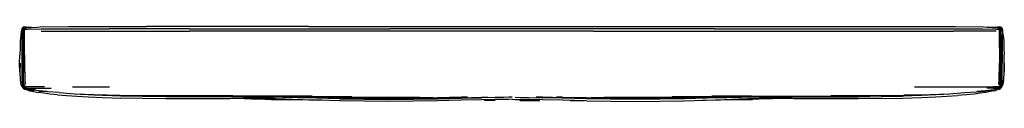
# Model space of a CAD drawing. Units: metres. Extents: x -0.53 to 0.99, y -0.06 to 0.05.
import ezdxf

# ---------------------------------------------------------------- set-up
doc = ezdxf.new("R2010")
doc.units = ezdxf.units.M
doc.header["$MEASUREMENT"] = 0

# ---------------------------------------------------------------- blocks, each defined once
blk = doc.blocks.new('c0c9bf77-dc81-42ed-835c-5827d731fed3')
for p, q in [((-0.5318, 0.0448), (-0.5306, 0.048)), ((-0.5284, 0.0512), (-0.5281, 0.0512)), ((-0.528, 0.0512), (-0.528, 0.0512)), ((-0.5277, 0.051), (-0.5275, 0.0509)), ((-0.5272, 0.0501), (-0.5273, 0.0496)), ((-0.5272, 0.0506), (-0.5272, 0.0502)), ((-0.526, 0.0513), (-0.5265, 0.0511)), ((-0.0873, 0.052), (-0.3379, 0.052)), ((-0.0873, 0.052), (0.2281, 0.052)), ((0.2281, 0.052), (0.418, 0.052)), ((0.418, 0.052), (0.8558, 0.052)), ((0.9821, 0.0513), (0.9826, 0.0511)), ((0.9833, 0.0502), (0.9833, 0.0506)), ((0.9835, 0.0496), (0.9833, 0.0501)), ((0.9836, 0.0509), (0.9838, 0.051)), ((0.9841, 0.0512), (0.9845, 0.0512)), ((0.9907, -0.0045), (0.9906, 0.0079)), ((-0.5283, -0.0436), (-0.5263, -0.0448)), ((-0.5251, -0.0457), (-0.5279, -0.0449)), ((-0.5253, -0.0448), (-0.5213, -0.0457)), ((0.984, -0.0449), (0.9812, -0.0457)), ((0.9845, -0.0436), (0.9824, -0.0448)), ((-0.204, -0.0563), (-0.2639, -0.0563)), ((-0.0199, -0.0567), (-0.0814, -0.0565)), ((-0.0383, -0.057), (-0.0501, -0.0568)), ((-0.0288, -0.0572), (0.0854, -0.0574)), ((0.3513, -0.0571), (0.3812, -0.0576)), ((0.3707, -0.0574), (0.4849, -0.0572)), ((0.5063, -0.0568), (0.4944, -0.057)), ((0.5987, -0.0565), (0.7216, -0.0562)), ((0.202, -0.0625), (0.1848, -0.0625)), ((0.3184, -0.0627), (0.34, -0.0629)), ((0.5225, -0.0622), (0.5236, -0.0621))]:
    blk.add_line(p, q)
at = {"color": 214, "true_color": 0xb11c95}
for p, q in [((-0.5301, 0.0484), (-0.5302, 0.0484)), ((-0.5292, 0.0508), (-0.5292, 0.0509)), ((-0.5284, 0.0512), (-0.5285, 0.0512)), ((-0.5285, 0.0477), (-0.5285, 0.0477)), ((-0.5277, 0.051), (-0.5278, 0.0511)), ((-0.5277, 0.051), (-0.5275, 0.0509)), ((-0.5277, 0.0498), (-0.5276, 0.0497)), ((-0.5276, 0.0511), (-0.5276, 0.0512)), ((-0.5276, 0.051), (-0.5276, 0.0512)), ((-0.5276, 0.051), (-0.5276, 0.051)), ((-0.5275, 0.0499), (-0.5274, 0.0504)), ((-0.5274, 0.0508), (-0.5274, 0.0503)), ((-0.527, 0.0509), (-0.5271, 0.0508)), ((-0.5271, 0.05), (-0.5271, 0.05)), ((-0.5264, 0.0506), (-0.5253, 0.0506)), ((-0.5203, 0.0507), (-0.524, 0.0509)), ((-0.2717, 0.0484), (-0.3962, 0.0484)), ((-0.2717, 0.0484), (-0.085, 0.0484)), ((-0.085, 0.0484), (0.0395, 0.0484)), ((0.2912, 0.0484), (0.0395, 0.0484)), ((0.5411, 0.0484), (0.2912, 0.0484)), ((0.5411, 0.0484), (0.7278, 0.0484)), ((0.7278, 0.0484), (0.9122, 0.0484)), ((0.9814, 0.0504), (0.9808, 0.0503)), ((0.9811, 0.0511), (0.9822, 0.0512)), ((0.9819, 0.0506), (0.9814, 0.0506)), ((0.9826, 0.0506), (0.9822, 0.0506)), ((0.9831, 0.0498), (0.9831, 0.0497)), ((0.9832, 0.0505), (0.9832, 0.0505)), ((0.9832, 0.05), (0.9832, 0.05)), ((0.9835, 0.0504), (0.9836, 0.0499)), ((0.9836, 0.0509), (0.9838, 0.051)), ((0.9837, 0.051), (0.9837, 0.051)), ((0.9838, 0.0498), (0.9837, 0.0497)), ((0.9843, 0.0512), (0.984, 0.0511)), ((0.9841, 0.0505), (0.9841, 0.0504)), ((0.9846, 0.0512), (0.9845, 0.0512)), ((0.985, 0.0494), (0.9854, 0.0488)), ((0.9851, 0.0507), (0.9853, 0.0507)), ((0.9852, 0.0511), (0.9852, 0.0513)), ((0.9852, 0.0511), (0.9852, 0.051)), ((0.9853, 0.0474), (0.9852, 0.0453)), ((0.9853, 0.0509), (0.9853, 0.0508)), ((0.9863, 0.0484), (0.9862, 0.0484)), ((-0.5326, 0.0448), (-0.5329, 0.0448)), ((-0.0227, 0.0448), (-0.2716, 0.0448)), ((0.102, 0.0448), (-0.0227, 0.0448)), ((0.3541, 0.0448), (0.102, 0.0448)), ((0.3541, 0.0448), (0.6033, 0.0448)), ((0.6033, 0.0448), (0.7277, 0.0448)), ((0.9884, 0.0448), (0.9887, 0.0448)), ((0.989, 0.0448), (0.9887, 0.0448)), ((-0.5311, -0.0412), (-0.531, -0.0412)), ((-0.5294, -0.0435), (-0.5292, -0.0429)), ((-0.5281, -0.0379), (-0.5265, -0.0412)), ((-0.528, -0.0405), (-0.5279, -0.0414)), ((-0.5272, -0.0426), (-0.5271, -0.0427)), ((-0.5103, -0.0449), (-0.5186, -0.0447)), ((-0.4961, -0.0412), (-0.517, -0.0412)), ((-0.4527, -0.0412), (-0.3952, -0.0412)), ((0.9736, -0.0434), (0.9637, -0.0434)), ((0.9833, -0.0426), (0.9832, -0.0427)), ((0.9849, -0.0433), (0.9849, -0.0433)), ((0.9872, -0.0412), (0.9871, -0.0412)), ((0.9872, -0.0412), (0.9872, -0.0412)), ((-0.5127, -0.0477), (-0.5185, -0.0466)), ((-0.001, -0.0597), (-0.0385, -0.059)), ((0.2753, -0.0574), (0.2656, -0.0572)), ((0.3065, -0.0574), (0.2969, -0.0572)), ((0.3812, -0.0583), (0.4192, -0.0585)), ((0.9688, -0.0477), (0.9746, -0.0466))]:
    blk.add_line(p, q, dxfattribs=at)
for points in [[(-0.5309, 0.0471, 0), (-0.5322, 0.0448, 0), (-0.5329, 0.0389, 0), (-0.5337, 0.0299, 0), (-0.5339, 0.0192, 0), (-0.5345, 0.0079, 0)], [(-0.5306, 0.048, 0), (-0.5281, 0.0494, 0), (-0.5253, 0.0502, 0), (-0.5081, 0.0511, 0)], [(-0.5284, 0.0512, 0), (-0.5292, 0.0507, 0), (-0.5297, 0.0499, 0)], [(-0.527, 0.0509, 0), (-0.5267, 0.0509, 0), (-0.5271, 0.0509, 0)], [(-0.5081, 0.0511, 0), (-0.5029, 0.0516, 0), (-0.4583, 0.052, 0), (-0.3997, 0.052, 0), (-0.3379, 0.052, 0)], [(0.8558, 0.052, 0), (0.9144, 0.052, 0), (0.959, 0.0516, 0), (0.9642, 0.0511, 0)], [(0.9842, 0.0494, 0), (0.9814, 0.0502, 0), (0.9642, 0.0511, 0), (0.9805, 0.0499, 0)], [(0.9832, 0.0509, 0), (0.9831, 0.0509, 0), (0.9828, 0.0509, 0)], [(0.9842, 0.0494, 0), (0.9867, 0.048, 0), (0.9879, 0.0448, 0)], [(0.9845, 0.0512, 0), (0.9851, 0.0507, 0), (0.9846, 0.0512, 0), (0.9853, 0.0507, 0), (0.9858, 0.0499, 0)], [(0.989, 0.0389, 0), (0.9883, 0.0448, 0), (0.987, 0.0471, 0)], [(0.989, 0.0389, 0), (0.9898, 0.0299, 0), (0.99, 0.0192, 0), (0.9906, 0.0079, 0)], [(-0.5342, -0.0186, 0), (-0.5346, -0.0045, 0), (-0.5345, 0.0079, 0)], [(-0.5322, -0.0377, 0), (-0.5333, -0.0307, 0), (-0.5338, -0.0186, 0), (-0.534, -0.0045, 0), (-0.5342, -0.0186, 0)], [(0.9907, -0.0045, 0), (0.9903, -0.0186, 0), (0.9902, -0.0045, 0), (0.9899, -0.0186, 0), (0.9894, -0.0307, 0), (0.9886, -0.0377, 0)], [(-0.5285, -0.0434, 0), (-0.5308, -0.0412, 0), (-0.5322, -0.0377, 0)], [(-0.526, -0.0445, 0), (-0.5283, -0.0434, 0), (-0.5305, -0.0412, 0), (-0.5285, -0.0434, 0)], [(-0.5288, -0.0433, 0), (-0.5288, -0.0433, 0), (-0.5287, -0.0433, 0)], [(-0.5282, -0.0434, 0), (-0.5257, -0.0447, 0), (-0.5253, -0.0448, 0)], [(-0.5242, -0.0453, 0), (-0.5231, -0.0459, 0), (-0.5186, -0.0473, 0), (-0.5128, -0.0486, 0), (-0.5057, -0.05, 0)], [(-0.4732, -0.0502, 0), (-0.4915, -0.049, 0), (-0.5048, -0.0479, 0), (-0.4918, -0.0487, 0), (-0.505, -0.0477, 0), (-0.5144, -0.0467, 0), (-0.5209, -0.0459, 0), (-0.5213, -0.0457, 0)], [(0.9843, -0.0434, 0), (0.9818, -0.0447, 0), (0.9814, -0.0448, 0), (0.9774, -0.0457, 0), (0.977, -0.0459, 0), (0.971, -0.0465, 0), (0.9768, -0.046, 0), (0.9705, -0.0467, 0), (0.9615, -0.0475, 0), (0.9703, -0.0468, 0), (0.9611, -0.0477, 0), (0.9479, -0.0487, 0)], [(0.9747, -0.0473, 0), (0.9792, -0.0459, 0), (0.9803, -0.0453, 0)], [(0.984, -0.0434, 0), (0.9824, -0.0444, 0), (0.9818, -0.0447, 0)], [(0.9869, -0.0412, 0), (0.9845, -0.0434, 0), (0.9822, -0.0445, 0)], [(0.9849, -0.0433, 0), (0.9849, -0.0433, 0), (0.9849, -0.0433, 0)], [(0.9869, -0.0412, 0), (0.9883, -0.0377, 0), (0.989, -0.0308, 0), (0.9886, -0.0377, 0)], [(-0.4762, -0.0535, 0), (-0.4877, -0.0524, 0), (-0.4974, -0.0513, 0), (-0.5057, -0.05, 0)], [(-0.4762, -0.0535, 0), (-0.4621, -0.0546, 0), (-0.446, -0.0557, 0), (-0.4283, -0.0568, 0)], [(-0.4732, -0.0502, 0), (-0.4493, -0.0519, 0), (-0.4193, -0.0532, 0), (-0.3791, -0.0543, 0)], [(-0.4283, -0.0568, 0), (-0.4063, -0.0578, 0), (-0.3777, -0.0588, 0)], [(-0.2044, -0.0553, 0), (-0.266, -0.0552, 0), (-0.3262, -0.055, 0), (-0.3791, -0.0545, 0), (-0.4193, -0.0535, 0), (-0.3791, -0.0543, 0)], [(-0.1637, -0.0591, 0), (-0.1743, -0.0592, 0), (-0.1885, -0.0595, 0), (-0.2088, -0.0598, 0), (-0.2374, -0.0599, 0), (-0.2716, -0.0599, 0), (-0.308, -0.0598, 0), (-0.3442, -0.0595, 0), (-0.3777, -0.0588, 0)], [(-0.2044, -0.0553, 0), (-0.1429, -0.0554, 0), (-0.0815, -0.0558, 0), (-0.143, -0.0559, 0)], [(-0.204, -0.0563, 0), (-0.0812, -0.0566, 0), (-0.0199, -0.0567, 0)], [(-0.1869, -0.0595, 0), (-0.1757, -0.0597, 0), (-0.1641, -0.0601, 0), (-0.1544, -0.0604, 0), (-0.1446, -0.0608, 0), (-0.1328, -0.0611, 0), (-0.1171, -0.0613, 0)], [(-0.155, -0.0592, 0), (-0.1636, -0.0591, 0), (-0.1693, -0.0592, 0)], [(-0.155, -0.0592, 0), (-0.147, -0.0592, 0), (-0.1373, -0.0594, 0), (-0.1226, -0.0601, 0)], [(-0.143, -0.0559, 0), (-0.0815, -0.0563, 0), (-0.1429, -0.0564, 0), (-0.0814, -0.0565, 0)], [(-0.1226, -0.0601, 0), (-0.1011, -0.061, 0), (-0.072, -0.062, 0)], [(-0.0383, -0.057, 0), (-0.001, -0.0576, 0), (0.0369, -0.0579, 0), (0.0749, -0.0576, 0), (0.1048, -0.0571, 0)], [(0.202, -0.061, 0), (0.1806, -0.0614, 0), (0.1495, -0.0621, 0), (0.1128, -0.0629, 0), (0.0749, -0.0636, 0), (0.0369, -0.0639, 0)], [(0.2281, -0.0606, 0), (0.223, -0.0607, 0), (0.2152, -0.0608, 0), (0.202, -0.061, 0)], [(0.2281, -0.0606, 0), (0.2331, -0.0607, 0), (0.2409, -0.0608, 0), (0.2541, -0.061, 0)], [(0.3433, -0.0629, 0), (0.3066, -0.0621, 0), (0.2755, -0.0614, 0), (0.2541, -0.061, 0)], [(0.4944, -0.057, 0), (0.4571, -0.0576, 0), (0.4192, -0.0579, 0), (0.3812, -0.0576, 0)], [(0.4192, -0.0639, 0), (0.457, -0.0636, 0), (0.4938, -0.0629, 0), (0.5281, -0.062, 0), (0.5572, -0.061, 0), (0.5787, -0.0601, 0), (0.5934, -0.0594, 0)], [(0.5987, -0.0565, 0), (0.5373, -0.0566, 0), (0.476, -0.0567, 0), (0.599, -0.0564, 0)], [(0.5236, -0.0621, 0), (0.5518, -0.0616, 0), (0.5889, -0.0611, 0), (0.6007, -0.0608, 0)], [(0.5991, -0.0557, 0), (0.5375, -0.0555, 0), (0.7221, -0.0552, 0)], [(0.5991, -0.0557, 0), (0.5376, -0.0561, 0), (0.5991, -0.0562, 0), (0.5376, -0.0563, 0), (0.599, -0.0564, 0)], [(0.5934, -0.0594, 0), (0.6031, -0.0592, 0), (0.6111, -0.0592, 0), (0.6197, -0.0591, 0)], [(0.643, -0.0595, 0), (0.6318, -0.0597, 0), (0.6202, -0.0601, 0), (0.6105, -0.0604, 0), (0.6007, -0.0608, 0)], [(0.665, -0.0598, 0), (0.6446, -0.0595, 0), (0.6304, -0.0592, 0), (0.6197, -0.0591, 0)], [(0.7216, -0.0562, 0), (0.6596, -0.0564, 0), (0.6653, -0.0564, 0)], [(0.8003, -0.0595, 0), (0.7641, -0.0598, 0), (0.7277, -0.0599, 0), (0.6935, -0.0599, 0), (0.665, -0.0598, 0)], [(0.8754, -0.0535, 0), (0.8352, -0.0545, 0), (0.7823, -0.055, 0), (0.7221, -0.0552, 0)], [(0.8003, -0.0595, 0), (0.8338, -0.0588, 0), (0.8624, -0.0578, 0)], [(0.8754, -0.0535, 0), (0.8352, -0.0543, 0), (0.8754, -0.0532, 0), (0.9054, -0.0519, 0), (0.9293, -0.0502, 0)], [(0.8624, -0.0578, 0), (0.8844, -0.0568, 0), (0.9021, -0.0557, 0), (0.9182, -0.0546, 0)], [(0.9618, -0.05, 0), (0.9535, -0.0513, 0), (0.9439, -0.0524, 0), (0.9323, -0.0535, 0), (0.9182, -0.0546, 0)], [(0.9293, -0.0502, 0), (0.9477, -0.049, 0), (0.961, -0.0479, 0), (0.9479, -0.0487, 0)], [(0.9747, -0.0473, 0), (0.9689, -0.0486, 0), (0.9618, -0.05, 0)], [(-0.0664, -0.0622, 0), (-0.0675, -0.0621, 0), (-0.0957, -0.0616, 0), (-0.1171, -0.0613, 0)], [(0.0369, -0.0639, 0), (-0.0009, -0.0636, 0), (-0.0377, -0.0629, 0), (-0.072, -0.062, 0)], [(0.2402, -0.0624, 0), (0.2541, -0.0625, 0), (0.2713, -0.0625, 0)], [(0.3433, -0.0629, 0), (0.3812, -0.0636, 0), (0.4192, -0.0639, 0)]]:
    blk.add_polyline3d(points)
for points in [[(-0.5292, 0.0509, 0), (-0.53, 0.0501, 0), (-0.5311, 0.0484, 0), (-0.5318, 0.0462, 0)], [(-0.5307, 0.0473, 0), (-0.5311, 0.0448, 0), (-0.5311, 0.039, 0), (-0.5311, 0.0301, 0), (-0.5312, 0.0193, 0)], [(-0.5308, 0.0477, 0), (-0.5306, 0.0481, 0), (-0.5295, 0.0498, 0), (-0.5287, 0.0509, 0)], [(-0.5291, 0.0453, 0), (-0.5292, 0.0474, 0), (-0.5285, 0.048, 0), (-0.5298, 0.0478, 0), (-0.5307, 0.0473, 0), (-0.5306, 0.048, 0), (-0.5303, 0.0483, 0)], [(-0.5292, 0.0474, 0), (-0.5298, 0.0478, 0), (-0.5281, 0.0494, 0)], [(-0.5287, 0.0509, 0), (-0.5281, 0.0505, 0), (-0.5289, 0.0494, 0), (-0.5293, 0.0488, 0)], [(-0.5286, 0.0475, 0), (-0.5292, 0.0451, 0), (-0.5293, 0.0395, 0), (-0.5293, 0.0304, 0), (-0.5293, 0.0194, 0)], [(-0.5283, 0.0514, 0), (-0.5287, 0.0509, 0), (-0.5292, 0.0509, 0), (-0.5291, 0.0512, 0), (-0.5291, 0.0512, 0), (-0.5291, 0.0513, 0)], [(-0.5291, 0.0516, 0), (-0.5291, 0.0515, 0), (-0.5291, 0.0513, 0)], [(-0.5291, 0.051, 0), (-0.5291, 0.0512, 0), (-0.5291, 0.0513, 0)], [(-0.5277, 0.0479, 0), (-0.5286, 0.0475, 0), (-0.528, 0.0481, 0), (-0.5278, 0.0483, 0)], [(-0.5278, 0.0483, 0), (-0.5285, 0.048, 0), (-0.5285, 0.0476, 0)], [(-0.5283, 0.0519, 0), (-0.5283, 0.0518, 0), (-0.5283, 0.0516, 0)], [(-0.5283, 0.0516, 0), (-0.5283, 0.0515, 0), (-0.5283, 0.0515, 0), (-0.5283, 0.0515, 0), (-0.5283, 0.0515, 0), (-0.5283, 0.0515, 0)], [(-0.5272, 0.0503, 0), (-0.5277, 0.051, 0), (-0.5283, 0.0514, 0), (-0.5283, 0.0515, 0), (-0.5283, 0.0515, 0)], [(-0.5283, 0.0515, 0), (-0.5283, 0.0513, 0), (-0.5283, 0.0513, 0), (-0.5283, 0.0513, 0), (-0.5283, 0.0513, 0)], [(-0.5283, 0.0512, 0), (-0.5282, 0.0512, 0), (-0.528, 0.0511, 0)], [(-0.5283, 0.0507, 0), (-0.528, 0.0511, 0), (-0.5282, 0.0512, 0)], [(-0.5282, 0.0506, 0), (-0.5277, 0.051, 0), (-0.528, 0.0511, 0)], [(-0.5271, 0.0504, 0), (-0.5271, 0.0504, 0), (-0.5272, 0.0503, 0), (-0.5275, 0.0499, 0), (-0.5281, 0.0505, 0), (-0.5277, 0.051, 0)], [(-0.5281, 0.0505, 0), (-0.5279, 0.0505, 0), (-0.528, 0.0504, 0)], [(-0.5279, 0.0509, 0), (-0.5279, 0.0511, 0), (-0.5279, 0.0509, 0), (-0.528, 0.0505, 0)], [(-0.5279, 0.0511, 0), (-0.528, 0.0511, 0), (-0.5277, 0.051, 0)], [(-0.5279, 0.0512, 0), (-0.5279, 0.0511, 0), (-0.5279, 0.0511, 0), (-0.5279, 0.0511, 0)], [(-0.5279, 0.0503, 0), (-0.5278, 0.0506, 0), (-0.5279, 0.0509, 0), (-0.5278, 0.0504, 0)], [(-0.5278, 0.0502, 0), (-0.5277, 0.0505, 0), (-0.5279, 0.0505, 0)], [(-0.5279, 0.0503, 0), (-0.5278, 0.0504, 0), (-0.5278, 0.0502, 0)], [(-0.5274, 0.0496, 0), (-0.5275, 0.0499, 0), (-0.5279, 0.0494, 0)], [(-0.5274, 0.0505, 0), (-0.5278, 0.0506, 0), (-0.5277, 0.051, 0)], [(-0.5278, 0.0504, 0), (-0.5277, 0.051, 0), (-0.5276, 0.051, 0)], [(-0.5277, 0.051, 0), (-0.5277, 0.051, 0), (-0.5276, 0.0511, 0), (-0.5276, 0.0511, 0)], [(-0.5274, 0.0508, 0), (-0.5277, 0.0505, 0), (-0.5275, 0.0504, 0)], [(-0.5277, 0.0501, 0), (-0.5275, 0.0504, 0), (-0.5274, 0.0505, 0)], [(-0.5272, 0.0501, 0), (-0.5274, 0.0503, 0), (-0.5277, 0.0495, 0), (-0.5276, 0.0496, 0)], [(-0.5266, 0.0473, 0), (-0.5277, 0.0479, 0), (-0.5238, 0.0494, 0)], [(-0.5276, 0.0513, 0), (-0.5276, 0.0515, 0), (-0.5276, 0.0516, 0)], [(-0.5276, 0.0513, 0), (-0.5276, 0.0512, 0), (-0.5276, 0.0512, 0), (-0.5276, 0.0512, 0), (-0.5276, 0.0512, 0)], [(-0.5262, 0.0511, 0), (-0.5267, 0.0509, 0), (-0.5271, 0.0509, 0), (-0.527, 0.0509, 0), (-0.5267, 0.051, 0), (-0.5265, 0.0511, 0), (-0.5261, 0.0512, 0)], [(-0.5271, 0.0505, 0), (-0.5265, 0.0506, 0), (-0.5258, 0.0509, 0), (-0.5255, 0.0511, 0)], [(-0.5271, 0.0507, 0), (-0.5271, 0.0509, 0), (-0.5271, 0.051, 0)], [(-0.5271, 0.0507, 0), (-0.5271, 0.0505, 0), (-0.5271, 0.0504, 0), (-0.5271, 0.0504, 0)], [(-0.5271, 0.0504, 0), (-0.5271, 0.0505, 0), (-0.5271, 0.0505, 0), (-0.5271, 0.0505, 0), (-0.5271, 0.0505, 0), (-0.5271, 0.0505, 0)], [(-0.5271, 0.0504, 0), (-0.5271, 0.0503, 0), (-0.5271, 0.0505, 0)], [(-0.527, 0.0499, 0), (-0.5266, 0.0499, 0), (-0.5257, 0.0503, 0), (-0.5258, 0.05, 0)], [(-0.527, 0.0502, 0), (-0.527, 0.05, 0), (-0.527, 0.0497, 0)], [(-0.527, 0.0448, 0), (-0.5266, 0.0473, 0), (-0.522, 0.048, 0), (-0.5013, 0.0483, 0)], [(-0.5266, 0.0506, 0), (-0.5261, 0.0512, 0), (-0.525, 0.0511, 0)], [(-0.5262, 0.0511, 0), (-0.526, 0.0513, 0), (-0.5257, 0.0513, 0), (-0.5242, 0.0512, 0), (-0.5178, 0.0509, 0)], [(-0.5257, 0.0503, 0), (-0.5254, 0.0505, 0), (-0.5253, 0.0511, 0), (-0.5255, 0.0511, 0), (-0.5254, 0.0505, 0), (-0.5255, 0.0501, 0)], [(-0.524, 0.0509, 0), (-0.5253, 0.0511, 0), (-0.5253, 0.0504, 0)], [(-0.5253, 0.0502, 0), (-0.5253, 0.0504, 0), (-0.5247, 0.0503, 0)], [(-0.5184, 0.051, 0), (-0.518, 0.0509, 0), (-0.5161, 0.0509, 0)], [(-0.5013, 0.0483, 0), (-0.4561, 0.0484, 0), (-0.3962, 0.0484, 0)], [(0.9122, 0.0484, 0), (0.9575, 0.0483, 0), (0.9781, 0.048, 0), (0.9827, 0.0473, 0), (0.9838, 0.0479, 0), (0.9799, 0.0494, 0), (0.9841, 0.0481, 0)], [(0.9722, 0.0509, 0), (0.9741, 0.0509, 0), (0.9745, 0.051, 0)], [(0.9739, 0.0509, 0), (0.9803, 0.0512, 0), (0.9818, 0.0513, 0)], [(0.9818, 0.0503, 0), (0.9815, 0.0505, 0), (0.9816, 0.0511, 0), (0.9821, 0.0513, 0), (0.9814, 0.0511, 0), (0.9801, 0.0509, 0), (0.9764, 0.0507, 0)], [(0.9805, 0.0499, 0), (0.9842, 0.0494, 0), (0.9859, 0.0478, 0)], [(0.9816, 0.0501, 0), (0.9815, 0.0505, 0), (0.9814, 0.0504, 0), (0.9816, 0.0511, 0)], [(0.9814, 0.0511, 0), (0.9814, 0.0504, 0), (0.9814, 0.0502, 0)], [(0.9832, 0.0505, 0), (0.9826, 0.0506, 0), (0.9819, 0.0509, 0), (0.9816, 0.0511, 0)], [(0.9818, 0.0513, 0), (0.9821, 0.0513, 0), (0.9823, 0.0511, 0), (0.9828, 0.0509, 0)], [(0.9819, 0.05, 0), (0.9818, 0.0503, 0), (0.9827, 0.0499, 0), (0.9831, 0.0499, 0)], [(0.9827, 0.0506, 0), (0.9822, 0.0512, 0), (0.9826, 0.0511, 0), (0.9828, 0.051, 0), (0.9831, 0.0509, 0), (0.9832, 0.0509, 0), (0.9828, 0.0509, 0)], [(0.9834, 0.0192, 0), (0.9833, 0.03, 0), (0.9833, 0.039, 0), (0.9831, 0.0448, 0), (0.9827, 0.0473, 0)], [(0.9831, 0.0498, 0), (0.9831, 0.05, 0), (0.9831, 0.0502, 0)], [(0.9832, 0.051, 0), (0.9832, 0.0509, 0), (0.9832, 0.0505, 0), (0.9832, 0.0504, 0), (0.9832, 0.0504, 0)], [(0.9832, 0.0504, 0), (0.9832, 0.0505, 0), (0.9832, 0.0505, 0), (0.9832, 0.0505, 0)], [(0.9833, 0.0497, 0), (0.9833, 0.0503, 0), (0.9832, 0.0504, 0), (0.9832, 0.0504, 0), (0.9832, 0.0505, 0), (0.9832, 0.0505, 0)], [(0.9832, 0.0504, 0), (0.9832, 0.0503, 0), (0.9832, 0.0504, 0)], [(0.9836, 0.0496, 0), (0.9836, 0.0499, 0), (0.9833, 0.0503, 0), (0.9838, 0.051, 0), (0.9842, 0.0505, 0), (0.9848, 0.0509, 0)], [(0.9833, 0.0501, 0), (0.9835, 0.0503, 0), (0.9835, 0.0508, 0)], [(0.9835, 0.0505, 0), (0.9839, 0.0506, 0), (0.984, 0.0511, 0)], [(0.9839, 0.0504, 0), (0.9839, 0.0502, 0), (0.9838, 0.0505, 0), (0.9835, 0.0508, 0)], [(0.9835, 0.0503, 0), (0.9838, 0.0495, 0), (0.9837, 0.0496, 0)], [(0.984, 0.0511, 0), (0.9838, 0.051, 0), (0.9838, 0.051, 0), (0.9836, 0.0509, 0)], [(0.9838, 0.0505, 0), (0.9836, 0.0504, 0), (0.9838, 0.0501, 0)], [(0.9842, 0.0505, 0), (0.9836, 0.0499, 0), (0.984, 0.0494, 0)], [(0.9837, 0.0516, 0), (0.9837, 0.0515, 0), (0.9837, 0.0512, 0), (0.9837, 0.0512, 0), (0.9837, 0.0512, 0), (0.9837, 0.0511, 0)], [(0.9844, 0.0514, 0), (0.9838, 0.051, 0), (0.9837, 0.051, 0)], [(0.9837, 0.051, 0), (0.9837, 0.051, 0), (0.9837, 0.051, 0), (0.9837, 0.0512, 0)], [(0.9837, 0.0511, 0), (0.9837, 0.0511, 0), (0.9838, 0.051, 0), (0.9838, 0.051, 0)], [(0.9841, 0.0511, 0), (0.9838, 0.051, 0), (0.9843, 0.0506, 0)], [(0.984, 0.0503, 0), (0.9839, 0.0504, 0), (0.9838, 0.051, 0), (0.9841, 0.0504, 0)], [(0.9838, 0.0505, 0), (0.9841, 0.0505, 0), (0.9842, 0.0505, 0)], [(0.9854, 0.0395, 0), (0.9853, 0.0451, 0), (0.9838, 0.0479, 0), (0.9847, 0.0449, 0), (0.985, 0.0392, 0), (0.985, 0.0302, 0), (0.985, 0.0193, 0)], [(0.9838, 0.0479, 0), (0.9847, 0.0475, 0), (0.9853, 0.0451, 0)], [(0.984, 0.0509, 0), (0.9839, 0.0506, 0), (0.984, 0.0503, 0)], [(0.9839, 0.0483, 0), (0.9846, 0.048, 0), (0.9859, 0.0478, 0), (0.9868, 0.0473, 0), (0.9872, 0.0448, 0), (0.9873, 0.039, 0), (0.9872, 0.0301, 0)], [(0.9839, 0.0483, 0), (0.9841, 0.0481, 0), (0.9847, 0.0475, 0)], [(0.9841, 0.0504, 0), (0.984, 0.0509, 0), (0.984, 0.0511, 0), (0.984, 0.0509, 0), (0.9841, 0.0505, 0)], [(0.9844, 0.0512, 0), (0.9843, 0.0512, 0), (0.9841, 0.0511, 0), (0.9844, 0.0507, 0)], [(0.9844, 0.0519, 0), (0.9844, 0.0518, 0), (0.9844, 0.0516, 0)], [(0.9844, 0.0515, 0), (0.9844, 0.0515, 0), (0.9844, 0.0515, 0), (0.9844, 0.0515, 0), (0.9844, 0.0516, 0)], [(0.9844, 0.0513, 0), (0.9844, 0.0513, 0), (0.9844, 0.0514, 0), (0.9844, 0.0515, 0), (0.9844, 0.0515, 0)], [(0.9844, 0.0515, 0), (0.9844, 0.0515, 0), (0.9844, 0.0514, 0)], [(0.9848, 0.0509, 0), (0.9844, 0.0514, 0), (0.9852, 0.0512, 0), (0.9853, 0.0509, 0)], [(0.9844, 0.0513, 0), (0.9844, 0.0513, 0), (0.9844, 0.0513, 0)], [(0.9853, 0.0474, 0), (0.9846, 0.048, 0), (0.9846, 0.0476, 0)], [(0.9861, 0.0501, 0), (0.9853, 0.0509, 0), (0.9848, 0.0509, 0), (0.9856, 0.0498, 0), (0.9867, 0.0481, 0), (0.9869, 0.0477, 0)], [(0.9852, 0.0516, 0), (0.9852, 0.0515, 0), (0.9852, 0.0513, 0)], [(0.9852, 0.0513, 0), (0.9852, 0.0512, 0), (0.9852, 0.0512, 0)], [(0.9853, 0.0452, 0), (0.9859, 0.0478, 0), (0.9853, 0.0474, 0)], [(0.9861, 0.0501, 0), (0.9872, 0.0484, 0), (0.988, 0.0462, 0)], [(0.9868, 0.0473, 0), (0.9867, 0.048, 0), (0.9864, 0.0483, 0)], [(-0.5326, 0.0448, 0), (-0.5323, 0.0448, 0), (-0.5322, 0.0448, 0), (-0.5318, 0.0448, 0)], [(-0.5298, -0.0046, 0), (-0.5298, 0.008, 0), (-0.5299, 0.0302, 0), (-0.53, 0.0392, 0)], [(-0.5286, 0.0449, 0), (-0.5288, 0.0392, 0), (-0.5289, 0.0302, 0), (-0.5289, 0.0193, 0)], [(-0.5272, 0.0079, 0), (-0.5272, 0.03, 0), (-0.5272, 0.039, 0), (-0.527, 0.0448, 0)], [(-0.5012, 0.0448, 0), (-0.456, 0.0448, 0), (-0.3961, 0.0448, 0), (-0.3338, 0.0448, 0), (-0.2716, 0.0448, 0)], [(0.7277, 0.0448, 0), (0.7899, 0.0448, 0), (0.8522, 0.0448, 0), (0.9121, 0.0448, 0)], [(0.9779, 0.0448, 0), (0.9573, 0.0448, 0), (0.9121, 0.0448, 0)], [(0.9854, 0.0395, 0), (0.9854, 0.0304, 0), (0.9854, 0.0194, 0), (0.9854, 0.0078, 0), (0.9853, -0.0049, 0), (0.9851, -0.0192, 0)], [(0.9861, 0.0392, 0), (0.986, 0.0302, 0), (0.9859, 0.008, 0)], [(0.9879, 0.0448, 0), (0.9883, 0.0448, 0), (0.9884, 0.0448, 0)], [(-0.5312, 0.0193, 0), (-0.5312, 0.008, 0), (-0.5312, -0.0046, 0), (-0.5312, -0.0187, 0), (-0.5311, -0.0309, 0), (-0.5308, -0.0379, 0), (-0.5297, -0.038, 0), (-0.53, -0.0412, 0), (-0.5292, -0.0413, 0), (-0.5297, -0.038, 0), (-0.5287, -0.0382, 0), (-0.5287, -0.0382, 0)], [(-0.5293, 0.0194, 0), (-0.5293, 0.0078, 0), (-0.5292, -0.0049, 0), (-0.529, -0.0192, 0)], [(-0.5289, 0.0193, 0), (-0.5289, 0.0078, 0), (-0.5288, -0.0048, 0), (-0.5286, -0.0189, 0)], [(0.9834, 0.0192, 0), (0.9833, 0.0079, 0), (0.9833, -0.0046, 0)], [(0.985, 0.0193, 0), (0.985, 0.0078, 0), (0.9849, -0.0048, 0)], [(0.9872, 0.0301, 0), (0.9873, 0.008, 0), (0.9873, -0.0046, 0)], [(-0.5272, 0.0079, 0), (-0.5272, -0.0046, 0), (-0.5268, -0.0308, 0), (-0.5263, -0.0378, 0)], [(0.9859, 0.008, 0), (0.9859, -0.0046, 0), (0.9859, -0.0189, 0)], [(-0.5297, -0.038, 0), (-0.5298, -0.0311, 0), (-0.5298, -0.0189, 0), (-0.5298, -0.0046, 0)], [(0.9824, -0.0378, 0), (0.9829, -0.0308, 0), (0.9833, -0.0046, 0)], [(0.9842, -0.0379, 0), (0.9826, -0.0412, 0), (0.9848, -0.0381, 0), (0.9842, -0.0379, 0), (0.9845, -0.0311, 0), (0.9847, -0.0189, 0), (0.9849, -0.0048, 0)], [(0.9869, -0.0379, 0), (0.9872, -0.0309, 0), (0.9873, -0.0187, 0), (0.9873, -0.0046, 0)], [(-0.5261, -0.0433, 0), (-0.5278, -0.0413, 0), (-0.5287, -0.0381, 0), (-0.5289, -0.0313, 0), (-0.529, -0.0192, 0)], [(-0.517, -0.0412, 0), (-0.5237, -0.0412, 0), (-0.5265, -0.0412, 0), (-0.5287, -0.0381, 0), (-0.5281, -0.0379, 0), (-0.5284, -0.0311, 0), (-0.5286, -0.0189, 0)], [(0.9836, -0.0433, 0), (0.983, -0.0433, 0), (0.9825, -0.0433, 0), (0.9823, -0.0433, 0), (0.984, -0.0414, 0), (0.9848, -0.0381, 0), (0.985, -0.0313, 0), (0.9851, -0.0192, 0)], [(0.9859, -0.0189, 0), (0.9859, -0.0311, 0), (0.9858, -0.038, 0), (0.9861, -0.0412, 0), (0.9869, -0.0379, 0), (0.9858, -0.038, 0)], [(-0.5317, -0.0378, 0), (-0.5308, -0.0379, 0), (-0.53, -0.0412, 0), (-0.5305, -0.0412, 0)], [(-0.5305, -0.0412, 0), (-0.5308, -0.0412, 0), (-0.531, -0.0412, 0), (-0.531, -0.0412, 0)], [(-0.5294, -0.0435, 0), (-0.5296, -0.0438, 0), (-0.5298, -0.0437, 0)], [(-0.5284, -0.0414, 0), (-0.5287, -0.0382, 0), (-0.5292, -0.0413, 0), (-0.5282, -0.0434, 0), (-0.5279, -0.0434, 0), (-0.5275, -0.0433, 0), (-0.5269, -0.0433, 0), (-0.5264, -0.0433, 0), (-0.5261, -0.0433, 0)], [(-0.5269, -0.0433, 0), (-0.5284, -0.0414, 0), (-0.5292, -0.0413, 0)], [(-0.5282, -0.0398, 0), (-0.5284, -0.0414, 0), (-0.5278, -0.0414, 0)], [(-0.5226, -0.0443, 0), (-0.5254, -0.0433, 0), (-0.5261, -0.0433, 0), (-0.5279, -0.0414, 0), (-0.5278, -0.0413, 0), (-0.5265, -0.0412, 0)], [(-0.5254, -0.0433, 0), (-0.5278, -0.0413, 0), (-0.5228, -0.0433, 0)], [(-0.5257, -0.0447, 0), (-0.5263, -0.0444, 0), (-0.5275, -0.0433, 0)], [(-0.5226, -0.0443, 0), (-0.5186, -0.0447, 0), (-0.5254, -0.0433, 0), (-0.5228, -0.0433, 0), (-0.5175, -0.0434, 0)], [(-0.5175, -0.0434, 0), (-0.5076, -0.0434, 0), (-0.4859, -0.0434, 0)], [(0.8513, -0.0412, 0), (0.9522, -0.0412, 0), (0.9731, -0.0412, 0)], [(0.9826, -0.0412, 0), (0.9798, -0.0412, 0), (0.9731, -0.0412, 0)], [(0.9839, -0.0413, 0), (0.9815, -0.0433, 0), (0.9789, -0.0433, 0), (0.9839, -0.0413, 0), (0.9826, -0.0412, 0), (0.9736, -0.0434, 0), (0.9789, -0.0433, 0), (0.9826, -0.0412, 0)], [(0.9848, -0.0381, 0), (0.9839, -0.0413, 0), (0.984, -0.0414, 0), (0.9815, -0.0433, 0), (0.9823, -0.0433, 0)], [(0.9853, -0.0413, 0), (0.9845, -0.0414, 0), (0.983, -0.0433, 0)], [(0.9843, -0.0399, 0), (0.9845, -0.0414, 0), (0.9836, -0.0433, 0), (0.984, -0.0434, 0), (0.9845, -0.0414, 0), (0.9839, -0.0414, 0)], [(0.9858, -0.038, 0), (0.9853, -0.0413, 0), (0.9843, -0.0434, 0), (0.984, -0.0434, 0), (0.9853, -0.0413, 0), (0.9861, -0.0412, 0), (0.9866, -0.0412, 0), (0.9869, -0.0412, 0), (0.9871, -0.0412, 0)], [(0.9848, -0.0382, 0), (0.9848, -0.0382, 0), (0.9845, -0.0414, 0)], [(0.9853, -0.0413, 0), (0.9848, -0.0382, 0), (0.9858, -0.038, 0)], [(0.9853, -0.0429, 0), (0.9855, -0.0435, 0), (0.9857, -0.0438, 0), (0.9859, -0.0437, 0)], [(-0.2357, -0.057, 0), (-0.271, -0.0569, 0), (-0.308, -0.0568, 0), (-0.3442, -0.0565, 0), (-0.3777, -0.0558, 0), (-0.4063, -0.0549, 0), (-0.4283, -0.0538, 0), (-0.441, -0.053, 0)], [(-0.1714, -0.0572, 0), (-0.1851, -0.0572, 0), (-0.2059, -0.0571, 0), (-0.2357, -0.057, 0)], [(-0.1554, -0.0566, 0), (-0.1619, -0.0566, 0), (-0.1711, -0.0566, 0), (-0.1847, -0.0565, 0), (-0.1973, -0.0564, 0)], [(-0.1714, -0.0572, 0), (-0.1621, -0.0572, 0), (-0.1554, -0.0572, 0), (-0.1494, -0.0573, 0), (-0.1409, -0.0574, 0)], [(-0.1271, -0.057, 0), (-0.1411, -0.0568, 0), (-0.1495, -0.0567, 0), (-0.1554, -0.0566, 0)], [(-0.0385, -0.0598, 0), (-0.0743, -0.059, 0), (-0.1048, -0.0582, 0), (-0.1267, -0.0577, 0), (-0.1409, -0.0574, 0)], [(-0.1271, -0.057, 0), (-0.1052, -0.0575, 0), (-0.0745, -0.0582, 0), (-0.0385, -0.059, 0)], [(-0.0746, -0.0575, 0), (-0.1053, -0.0568, 0), (-0.1134, -0.0566, 0)], [(-0.0814, -0.0567, 0), (-0.0746, -0.0568, 0), (-0.0385, -0.0576, 0)], [(-0.0746, -0.0575, 0), (-0.0386, -0.0583, 0), (-0.001, -0.0589, 0), (0.0369, -0.0592, 0), (0.0749, -0.0589, 0)], [(0.0749, -0.0583, 0), (0.0369, -0.0585, 0), (-0.001, -0.0583, 0), (-0.0385, -0.0576, 0)], [(-0.0385, -0.0598, 0), (-0.001, -0.0605, 0), (0.0369, -0.0607, 0), (0.0749, -0.0605, 0), (0.1128, -0.0598, 0), (0.1496, -0.059, 0), (0.1808, -0.0582, 0)], [(-0.001, -0.0597, 0), (0.0369, -0.0599, 0), (0.0749, -0.0597, 0), (0.1128, -0.059, 0), (0.1496, -0.0582, 0), (0.1808, -0.0574, 0), (0.1905, -0.0572, 0)], [(0.0749, -0.0583, 0), (0.1128, -0.0576, 0), (0.133, -0.0572, 0)], [(0.1592, -0.0572, 0), (0.1496, -0.0574, 0), (0.1128, -0.0583, 0), (0.0749, -0.0589, 0)], [(0.2281, -0.0574, 0), (0.2231, -0.0575, 0), (0.2154, -0.0576, 0), (0.2022, -0.0578, 0), (0.1808, -0.0582, 0)], [(0.233, -0.0575, 0), (0.2407, -0.0576, 0), (0.2539, -0.0578, 0), (0.2753, -0.0582, 0)], [(0.4946, -0.059, 0), (0.4571, -0.0597, 0), (0.4192, -0.0599, 0), (0.3812, -0.0597, 0), (0.3433, -0.059, 0), (0.3065, -0.0582, 0), (0.2753, -0.0574, 0)], [(0.4571, -0.0605, 0), (0.4192, -0.0607, 0), (0.3812, -0.0605, 0), (0.3433, -0.0598, 0), (0.3065, -0.059, 0), (0.2753, -0.0582, 0)], [(0.3065, -0.0574, 0), (0.3433, -0.0583, 0), (0.3812, -0.0589, 0), (0.4192, -0.0592, 0), (0.4571, -0.0589, 0)], [(0.3231, -0.0572, 0), (0.3433, -0.0576, 0), (0.3812, -0.0583, 0)], [(0.4946, -0.0576, 0), (0.4571, -0.0583, 0), (0.4192, -0.0585, 0)], [(0.5695, -0.0566, 0), (0.5614, -0.0568, 0), (0.5307, -0.0575, 0), (0.4947, -0.0583, 0), (0.4571, -0.0589, 0)], [(0.561, -0.0582, 0), (0.5304, -0.059, 0), (0.4946, -0.0598, 0), (0.4571, -0.0605, 0)], [(0.4946, -0.059, 0), (0.5306, -0.0582, 0), (0.5613, -0.0575, 0), (0.5832, -0.057, 0), (0.5973, -0.0568, 0), (0.6056, -0.0567, 0)], [(0.5375, -0.0567, 0), (0.5307, -0.0568, 0), (0.4946, -0.0576, 0)], [(0.6115, -0.0572, 0), (0.6055, -0.0573, 0), (0.597, -0.0574, 0), (0.5829, -0.0577, 0), (0.561, -0.0582, 0)], [(0.618, -0.0566, 0), (0.6115, -0.0566, 0), (0.6056, -0.0567, 0)], [(0.6115, -0.0572, 0), (0.6183, -0.0572, 0), (0.6275, -0.0572, 0), (0.6412, -0.0572, 0)], [(0.6534, -0.0564, 0), (0.6408, -0.0565, 0), (0.6272, -0.0566, 0), (0.618, -0.0566, 0)], [(0.6412, -0.0572, 0), (0.662, -0.0571, 0), (0.6918, -0.057, 0), (0.7272, -0.0569, 0), (0.7641, -0.0568, 0), (0.8003, -0.0565, 0), (0.8338, -0.0558, 0)], [(0.8971, -0.053, 0), (0.8844, -0.0538, 0), (0.8624, -0.0549, 0), (0.8338, -0.0558, 0)]]:
    blk.add_polyline3d(points, dxfattribs=at)

msp = doc.modelspace()

# ---------------------------------------------------------------- block references
msp.add_blockref('c0c9bf77-dc81-42ed-835c-5827d731fed3', (0, 0))

doc.saveas('drawing.dxf')
